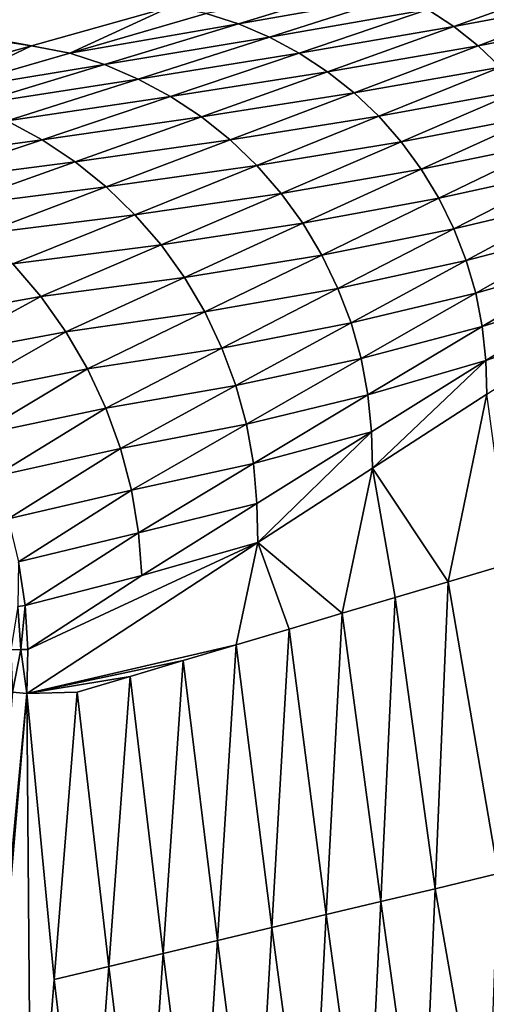
# Model space of a CAD drawing. Extents: x 0 to 1801, y -5 to 896.
# Drawn here: x 1658 to 1695, y 449 to 526 of the extents above; entities that cross this region are included whole.
import ezdxf

# ---------------------------------------------------------------- set-up
doc = ezdxf.new("R2010")
doc.units = 0
doc.header["$MEASUREMENT"] = 0
doc.layers.get('0').update_dxf_attribs({"linetype": 'CONTINUOUS'})

msp = doc.modelspace()

# ---------------------------------------------------------------- linework, layer by layer
for points in [[(1495.768, 553.412, 231.687), (1494.42, 551.29, 207.465), (1659.212, 523.571, 203.315)], [(1670.03, 526.609, 254.067), (1495.768, 553.412, 231.687), (1659.212, 523.571, 203.315)], [(1493.122, 549.168, 183.376), (1659.212, 523.571, 203.315), (1494.42, 551.29, 207.465)], [(1659.212, 523.571, 203.315), (1493.122, 549.168, 183.376), (1648.377, 520.551, 152.796)], [(1685.764, 528.476, 305.78), (1672.832, 526.092, 254.804), (1675.333, 525.279, 254.427)], [(1685.764, 528.476, 305.78), (1675.333, 525.279, 254.427), (1687.978, 527.532, 305.463)], [(1701.961, 528.615, 356.566), (1690.103, 526.394, 305.174), (1692.122, 525.071, 304.916)], [(1701.961, 528.615, 356.566), (1692.122, 525.071, 304.916), (1703.685, 527.262, 356.362)], [(1687.978, 527.532, 305.463), (1675.333, 525.279, 254.427), (1677.755, 524.243, 254.079)], [(1687.978, 527.532, 305.463), (1677.755, 524.243, 254.079), (1690.103, 526.394, 305.174)], [(1692.122, 525.071, 304.916), (1694.018, 523.573, 304.69), (1703.685, 527.262, 356.362)], [(1694.018, 523.573, 304.69), (1705.287, 525.762, 356.188), (1703.685, 527.262, 356.362)], [(1659.212, 523.571, 203.315), (1662.177, 522.986, 203.724), (1670.03, 526.609, 254.067)], [(1662.177, 522.986, 203.724), (1672.832, 526.092, 254.804), (1670.03, 526.609, 254.067)], [(1690.103, 526.394, 305.174), (1677.755, 524.243, 254.079), (1680.077, 522.992, 253.763)], [(1690.103, 526.394, 305.174), (1680.077, 522.992, 253.763), (1692.122, 525.071, 304.916)], [(1662.177, 522.986, 203.724), (1675.333, 525.279, 254.427), (1672.832, 526.092, 254.804)], [(1694.018, 523.573, 304.69), (1695.778, 521.912, 304.499), (1705.287, 525.762, 356.188)], [(1662.177, 522.986, 203.724), (1664.896, 522.099, 203.313), (1675.333, 525.279, 254.427)], [(1664.896, 522.099, 203.313), (1677.755, 524.243, 254.079), (1675.333, 525.279, 254.427)], [(1692.122, 525.071, 304.916), (1680.077, 522.992, 253.763), (1682.283, 521.538, 253.48)], [(1692.122, 525.071, 304.916), (1682.283, 521.538, 253.48), (1694.018, 523.573, 304.69)], [(1664.896, 522.099, 203.313), (1667.528, 520.969, 202.934), (1677.755, 524.243, 254.079)], [(1667.528, 520.969, 202.934), (1680.077, 522.992, 253.763), (1677.755, 524.243, 254.079)], [(1659.212, 523.571, 203.315), (1648.377, 520.551, 152.796), (1651.509, 519.897, 152.883)], [(1662.177, 522.986, 203.724), (1659.212, 523.571, 203.315), (1651.509, 519.897, 152.883)], [(1694.018, 523.573, 304.69), (1682.283, 521.538, 253.48), (1684.353, 519.892, 253.233)], [(1694.018, 523.573, 304.69), (1684.353, 519.892, 253.233), (1695.778, 521.912, 304.499)], [(1662.177, 522.986, 203.724), (1651.509, 519.897, 152.883), (1664.896, 522.099, 203.313)], [(1667.528, 520.969, 202.934), (1670.051, 519.605, 202.588), (1680.077, 522.992, 253.763)], [(1670.051, 519.605, 202.588), (1682.283, 521.538, 253.48), (1680.077, 522.992, 253.763)], [(1664.896, 522.099, 203.313), (1651.509, 519.897, 152.883), (1654.449, 518.937, 152.436)], [(1664.896, 522.099, 203.313), (1654.449, 518.937, 152.436), (1667.528, 520.969, 202.934)], [(1695.778, 521.912, 304.499), (1684.353, 519.892, 253.233), (1686.272, 518.066, 253.024)], [(1695.778, 521.912, 304.499), (1686.272, 518.066, 253.024), (1697.387, 520.101, 304.344)], [(1670.051, 519.605, 202.588), (1672.445, 518.017, 202.28), (1682.283, 521.538, 253.48)], [(1672.445, 518.017, 202.28), (1684.353, 519.892, 253.233), (1682.283, 521.538, 253.48)], [(1667.528, 520.969, 202.934), (1654.449, 518.937, 152.436), (1657.293, 517.711, 152.024)], [(1667.528, 520.969, 202.934), (1657.293, 517.711, 152.024), (1670.051, 519.605, 202.588)], [(1670.051, 519.605, 202.588), (1657.293, 517.711, 152.024), (1660.019, 516.23, 151.649)], [(1670.051, 519.605, 202.588), (1660.019, 516.23, 151.649), (1672.445, 518.017, 202.28)], [(1672.445, 518.017, 202.28), (1674.69, 516.219, 202.011), (1684.353, 519.892, 253.233)], [(1674.69, 516.219, 202.011), (1686.272, 518.066, 253.024), (1684.353, 519.892, 253.233)], [(1697.387, 520.101, 304.344), (1686.272, 518.066, 253.024), (1688.024, 516.076, 252.855)], [(1697.387, 520.101, 304.344), (1688.024, 516.076, 252.855), (1698.833, 518.155, 304.225)], [(1672.445, 518.017, 202.28), (1660.019, 516.23, 151.649), (1662.604, 514.505, 151.315)], [(1672.445, 518.017, 202.28), (1662.604, 514.505, 151.315), (1674.69, 516.219, 202.011)], [(1674.69, 516.219, 202.011), (1676.769, 514.225, 201.785), (1686.272, 518.066, 253.024)], [(1676.769, 514.225, 201.785), (1688.024, 516.076, 252.855), (1686.272, 518.066, 253.024)], [(1698.833, 518.155, 304.225), (1688.024, 516.076, 252.855), (1689.594, 513.938, 252.727)], [(1698.833, 518.155, 304.225), (1689.594, 513.938, 252.727), (1700.103, 516.088, 304.145)], [(1647.04, 514.465, 101.316), (1660.019, 516.23, 151.649), (1657.293, 517.711, 152.024)], [(1647.04, 514.465, 101.316), (1649.971, 512.865, 100.911), (1660.019, 516.23, 151.649)], [(1662.604, 514.505, 151.315), (1660.019, 516.23, 151.649), (1649.971, 512.865, 100.911)], [(1674.69, 516.219, 202.011), (1662.604, 514.505, 151.315), (1665.026, 512.553, 151.024)], [(1674.69, 516.219, 202.011), (1665.026, 512.553, 151.024), (1676.769, 514.225, 201.785)], [(1676.769, 514.225, 201.785), (1678.664, 512.052, 201.602), (1688.024, 516.076, 252.855)], [(1678.664, 512.052, 201.602), (1689.594, 513.938, 252.727), (1688.024, 516.076, 252.855)], [(1700.103, 516.088, 304.145), (1689.594, 513.938, 252.727), (1690.972, 511.667, 252.641)], [(1700.103, 516.088, 304.145), (1690.972, 511.667, 252.641), (1701.188, 513.917, 304.103)], [(1652.749, 511.001, 100.55), (1662.604, 514.505, 151.315), (1649.971, 512.865, 100.911)], [(1652.749, 511.001, 100.55), (1665.026, 512.553, 151.024), (1662.604, 514.505, 151.315)], [(1676.769, 514.225, 201.785), (1665.026, 512.553, 151.024), (1667.265, 510.387, 150.779)], [(1676.769, 514.225, 201.785), (1667.265, 510.387, 150.779), (1678.664, 512.052, 201.602)], [(1678.664, 512.052, 201.602), (1680.36, 509.717, 201.464), (1689.594, 513.938, 252.727)], [(1680.36, 509.717, 201.464), (1690.972, 511.667, 252.641), (1689.594, 513.938, 252.727)], [(1701.188, 513.917, 304.103), (1690.972, 511.667, 252.641), (1692.144, 509.284, 252.597)], [(1701.188, 513.917, 304.103), (1692.144, 509.284, 252.597), (1702.08, 511.66, 304.101)], [(1652.749, 511.001, 100.55), (1655.35, 508.889, 100.237), (1665.026, 512.553, 151.024)], [(1667.265, 510.387, 150.779), (1665.026, 512.553, 151.024), (1655.35, 508.889, 100.237)], [(1678.664, 512.052, 201.602), (1667.265, 510.387, 150.779), (1669.304, 508.027, 150.583)], [(1678.664, 512.052, 201.602), (1669.304, 508.027, 150.583), (1680.36, 509.717, 201.464)], [(1680.36, 509.717, 201.464), (1681.843, 507.239, 201.373), (1690.972, 511.667, 252.641)], [(1681.843, 507.239, 201.373), (1692.144, 509.284, 252.597), (1690.972, 511.667, 252.641)], [(1702.08, 511.66, 304.101), (1692.144, 509.284, 252.597), (1693.103, 506.806, 252.597)], [(1702.08, 511.66, 304.101), (1693.103, 506.806, 252.597), (1702.772, 509.333, 304.137)], [(1657.751, 506.548, 99.974), (1667.265, 510.387, 150.779), (1655.35, 508.889, 100.237)], [(1657.751, 506.548, 99.974), (1669.304, 508.027, 150.583), (1667.265, 510.387, 150.779)], [(1680.36, 509.717, 201.464), (1669.304, 508.027, 150.583), (1671.124, 505.491, 150.435)], [(1680.36, 509.717, 201.464), (1671.124, 505.491, 150.435), (1681.843, 507.239, 201.373)], [(1681.843, 507.239, 201.373), (1683.1, 504.639, 201.328), (1692.144, 509.284, 252.597)], [(1683.1, 504.639, 201.328), (1693.103, 506.806, 252.597), (1692.144, 509.284, 252.597)], [(1702.772, 509.333, 304.137), (1693.103, 506.806, 252.597), (1693.84, 504.254, 252.64)], [(1703.255, 506.97, 304.212), (1702.772, 509.333, 304.137), (1693.84, 504.254, 252.64)], [(1657.751, 506.548, 99.974), (1659.933, 503.996, 99.763), (1669.304, 508.027, 150.583)], [(1671.124, 505.491, 150.435), (1669.304, 508.027, 150.583), (1659.933, 503.996, 99.763)], [(1681.843, 507.239, 201.373), (1671.124, 505.491, 150.435), (1672.711, 502.801, 150.339)], [(1681.843, 507.239, 201.373), (1672.711, 502.801, 150.339), (1683.1, 504.639, 201.328)], [(1657.751, 506.548, 99.974), (1648.909, 502.027, 49.596), (1659.933, 503.996, 99.763)], [(1683.1, 504.639, 201.328), (1684.123, 501.937, 201.331), (1693.103, 506.806, 252.597)], [(1684.123, 501.937, 201.331), (1693.84, 504.254, 252.64), (1693.103, 506.806, 252.597)], [(1703.255, 506.97, 304.212), (1693.84, 504.254, 252.64), (1694.347, 501.661, 252.726)], [(1703.532, 504.547, 304.326), (1703.255, 506.97, 304.212), (1694.347, 501.661, 252.726)], [(1661.878, 501.255, 99.606), (1671.124, 505.491, 150.435), (1659.933, 503.996, 99.763)], [(1661.878, 501.255, 99.606), (1672.711, 502.801, 150.339), (1671.124, 505.491, 150.435)], [(1683.1, 504.639, 201.328), (1672.711, 502.801, 150.339), (1674.053, 499.979, 150.294)], [(1683.1, 504.639, 201.328), (1674.053, 499.979, 150.294), (1684.123, 501.937, 201.331)], [(1684.123, 501.937, 201.331), (1684.902, 499.155, 201.382), (1693.84, 504.254, 252.64)], [(1684.902, 499.155, 201.382), (1694.347, 501.661, 252.726), (1693.84, 504.254, 252.64)], [(1703.532, 504.547, 304.326), (1694.347, 501.661, 252.726), (1694.627, 499.009, 252.854)], [(1703.532, 504.547, 304.326), (1694.627, 499.009, 252.854), (1703.606, 502.131, 304.535)], [(1651.179, 499.23, 49.443), (1659.933, 503.996, 99.763), (1648.909, 502.027, 49.596)], [(1661.878, 501.255, 99.606), (1659.933, 503.996, 99.763), (1651.179, 499.23, 49.443)], [(1661.878, 501.255, 99.606), (1663.569, 498.348, 99.505), (1672.711, 502.801, 150.339)], [(1674.053, 499.979, 150.294), (1672.711, 502.801, 150.339), (1663.569, 498.348, 99.505)], [(1684.123, 501.937, 201.331), (1674.053, 499.979, 150.294), (1675.137, 497.049, 150.301)], [(1684.123, 501.937, 201.331), (1675.137, 497.049, 150.301), (1684.902, 499.155, 201.382)], [(1694.707, 496.382, 253.233), (1703.606, 502.131, 304.535), (1694.627, 499.009, 252.854)], [(1653.169, 496.266, 49.349), (1661.878, 501.255, 99.606), (1651.179, 499.23, 49.443)], [(1661.878, 501.255, 99.606), (1653.169, 496.266, 49.349), (1663.569, 498.348, 99.505)], [(1684.902, 499.155, 201.382), (1685.43, 496.327, 201.479), (1694.347, 501.661, 252.726)], [(1694.627, 499.009, 252.854), (1694.347, 501.661, 252.726), (1685.43, 496.327, 201.479)], [(1664.991, 495.299, 99.46), (1674.053, 499.979, 150.294), (1663.569, 498.348, 99.505)], [(1664.991, 495.299, 99.46), (1675.137, 497.049, 150.301), (1674.053, 499.979, 150.294)], [(1684.902, 499.155, 201.382), (1675.137, 497.049, 150.301), (1675.955, 494.033, 150.359)], [(1684.902, 499.155, 201.382), (1675.955, 494.033, 150.359), (1685.43, 496.327, 201.479)], [(1685.707, 493.444, 201.623), (1694.627, 499.009, 252.854), (1685.43, 496.327, 201.479)], [(1685.707, 493.444, 201.623), (1685.791, 490.604, 202.18), (1694.627, 499.009, 252.854)], [(1685.791, 490.604, 202.18), (1694.707, 496.382, 253.233), (1694.627, 499.009, 252.854)], [(1654.87, 493.164, 49.315), (1663.569, 498.348, 99.505), (1653.169, 496.266, 49.349)], [(1664.991, 495.299, 99.46), (1663.569, 498.348, 99.505), (1654.87, 493.164, 49.315)], [(1664.991, 495.299, 99.46), (1666.134, 492.135, 99.471), (1675.137, 497.049, 150.301)], [(1675.955, 494.033, 150.359), (1675.137, 497.049, 150.301), (1666.134, 492.135, 99.471)], [(1685.43, 496.327, 201.479), (1675.955, 494.033, 150.359), (1676.499, 490.966, 150.469)], [(1685.707, 493.444, 201.623), (1685.43, 496.327, 201.479), (1676.499, 490.966, 150.469)], [(1685.791, 490.604, 202.18), (1691.694, 481.741, 239.134), (1694.707, 496.382, 253.233)], [(1691.694, 481.741, 239.134), (1696.5, 483.171, 266.679), (1694.707, 496.382, 253.233)], [(1656.276, 489.95, 49.339), (1664.991, 495.299, 99.46), (1654.87, 493.164, 49.315)], [(1664.991, 495.299, 99.46), (1656.276, 489.95, 49.339), (1666.134, 492.135, 99.471)], [(1666.988, 488.881, 99.539), (1675.955, 494.033, 150.359), (1666.134, 492.135, 99.471)], [(1666.988, 488.881, 99.539), (1676.499, 490.966, 150.469), (1675.955, 494.033, 150.359)], [(1685.707, 493.444, 201.623), (1676.499, 490.966, 150.469), (1676.768, 487.849, 150.63)], [(1685.707, 493.444, 201.623), (1676.768, 487.849, 150.63), (1676.849, 484.792, 151.364)], [(1685.791, 490.604, 202.18), (1685.707, 493.444, 201.623), (1676.849, 484.792, 151.364)], [(1657.385, 486.649, 49.42), (1666.134, 492.135, 99.471), (1656.276, 489.95, 49.339)], [(1666.988, 488.881, 99.539), (1666.134, 492.135, 99.471), (1657.385, 486.649, 49.42)], [(1666.988, 488.881, 99.539), (1667.544, 485.57, 99.663), (1676.499, 490.966, 150.469)], [(1676.768, 487.849, 150.63), (1676.499, 490.966, 150.469), (1667.544, 485.57, 99.663)], [(1676.849, 484.792, 151.364), (1683.427, 479.279, 191.747), (1685.791, 490.604, 202.18)], [(1683.427, 479.279, 191.747), (1687.561, 480.51, 215.442), (1685.791, 490.604, 202.18)], [(1691.694, 481.741, 239.134), (1685.791, 490.604, 202.18), (1687.561, 480.51, 215.442)], [(1658.196, 483.283, 49.556), (1666.988, 488.881, 99.539), (1657.385, 486.649, 49.42)], [(1666.988, 488.881, 99.539), (1658.196, 483.283, 49.556), (1667.544, 485.57, 99.663)], [(1676.768, 487.849, 150.63), (1667.544, 485.57, 99.663), (1667.799, 482.216, 99.842)], [(1676.768, 487.849, 150.63), (1667.799, 482.216, 99.842), (1676.849, 484.792, 151.364)], [(1658.71, 479.876, 49.745), (1667.544, 485.57, 99.663), (1658.196, 483.283, 49.556)], [(1658.71, 479.876, 49.745), (1667.799, 482.216, 99.842), (1667.544, 485.57, 99.663)], [(1658.84, 473.031, 50.276), (1676.849, 484.792, 151.364), (1658.925, 476.451, 49.985)], [(1658.84, 473.031, 50.276), (1675.158, 476.817, 144.348), (1676.849, 484.792, 151.364)], [(1658.925, 476.451, 49.985), (1676.849, 484.792, 151.364), (1667.799, 482.216, 99.842)], [(1675.158, 476.817, 144.348), (1679.293, 478.048, 168.049), (1676.849, 484.792, 151.364)], [(1683.427, 479.279, 191.747), (1676.849, 484.792, 151.364), (1679.293, 478.048, 168.049)], [(1658.71, 479.876, 49.745), (1658.196, 483.283, 49.556), (1658.137, 479.811, 47.25)], [(1691.694, 481.741, 239.134), (1695.6, 458.959, 266.66), (1696.5, 483.171, 266.679)], [(1658.925, 476.451, 49.985), (1667.799, 482.216, 99.842), (1658.71, 479.876, 49.745)], [(1691.694, 481.741, 239.134), (1687.561, 480.51, 215.442), (1690.669, 457.784, 239.115)], [(1691.694, 481.741, 239.134), (1690.669, 457.784, 239.115), (1695.6, 458.959, 266.66)], [(1683.427, 479.279, 191.747), (1686.429, 456.774, 215.423), (1687.561, 480.51, 215.442)], [(1690.669, 457.784, 239.115), (1687.561, 480.51, 215.442), (1686.429, 456.774, 215.423)], [(1658.363, 476.443, 47.472), (1658.137, 479.811, 47.25), (1657.586, 476.436, 45.016)], [(1658.363, 476.443, 47.472), (1658.71, 479.876, 49.745), (1658.137, 479.811, 47.25)], [(1658.925, 476.451, 49.985), (1658.71, 479.876, 49.745), (1658.363, 476.443, 47.472)], [(1683.427, 479.279, 191.747), (1679.293, 478.048, 168.049), (1682.188, 455.763, 191.729)], [(1683.427, 479.279, 191.747), (1682.188, 455.763, 191.729), (1686.429, 456.774, 215.423)], [(1679.293, 478.048, 168.049), (1675.158, 476.817, 144.348), (1677.946, 454.752, 168.032)], [(1679.293, 478.048, 168.049), (1677.946, 454.752, 168.032), (1682.188, 455.763, 191.729)], [(1658.363, 476.443, 47.472), (1657.586, 476.436, 45.016), (1657.728, 473.126, 45.804)], [(1658.84, 473.031, 50.276), (1658.363, 476.443, 47.472), (1657.728, 473.126, 45.804)], [(1658.84, 473.031, 50.276), (1658.925, 476.451, 49.985), (1658.363, 476.443, 47.472)], [(1658.84, 473.031, 50.276), (1671.023, 475.585, 120.644), (1675.158, 476.817, 144.348)], [(1671.023, 475.585, 120.644), (1673.704, 453.741, 144.332), (1675.158, 476.817, 144.348)], [(1675.158, 476.817, 144.348), (1673.704, 453.741, 144.332), (1677.946, 454.752, 168.032)], [(1658.84, 473.031, 50.276), (1666.887, 474.354, 96.938), (1671.023, 475.585, 120.644)], [(1671.023, 475.585, 120.644), (1666.887, 474.354, 96.938), (1669.461, 452.73, 120.631)], [(1671.023, 475.585, 120.644), (1669.461, 452.73, 120.631), (1673.704, 453.741, 144.332)], [(1658.84, 473.031, 50.276), (1662.751, 473.121, 73.229), (1666.887, 474.354, 96.938)], [(1666.887, 474.354, 96.938), (1662.751, 473.121, 73.229), (1665.219, 451.718, 96.926)], [(1666.887, 474.354, 96.938), (1665.219, 451.718, 96.926), (1669.461, 452.73, 120.631)], [(1658.84, 473.031, 50.276), (1657.728, 473.126, 45.804), (1651.826, 397.914, 47.347)], [(1652.402, 397.865, 49.842), (1658.84, 473.031, 50.276), (1651.826, 397.914, 47.347)], [(1652.402, 397.865, 49.842), (1659.2, 428.29, 73.211), (1658.84, 473.031, 50.276)], [(1658.84, 473.031, 50.276), (1660.976, 450.706, 73.22), (1662.751, 473.121, 73.229)], [(1659.2, 428.29, 73.211), (1660.976, 450.706, 73.22), (1658.84, 473.031, 50.276)], [(1660.976, 450.706, 73.22), (1665.219, 451.718, 96.926), (1662.751, 473.121, 73.229)], [(1694.701, 434.747, 266.642), (1695.6, 458.959, 266.66), (1690.669, 457.784, 239.115)], [(1689.645, 433.828, 239.096), (1690.669, 457.784, 239.115), (1686.429, 456.774, 215.423)], [(1689.645, 433.828, 239.096), (1694.701, 434.747, 266.642), (1690.669, 457.784, 239.115)], [(1685.296, 433.038, 215.404), (1686.429, 456.774, 215.423), (1682.188, 455.763, 191.729)], [(1689.645, 433.828, 239.096), (1686.429, 456.774, 215.423), (1685.296, 433.038, 215.404)], [(1680.948, 432.247, 191.711), (1682.188, 455.763, 191.729), (1677.946, 454.752, 168.032)], [(1680.948, 432.247, 191.711), (1685.296, 433.038, 215.404), (1682.188, 455.763, 191.729)], [(1676.599, 431.457, 168.015), (1677.946, 454.752, 168.032), (1673.704, 453.741, 144.332)], [(1680.948, 432.247, 191.711), (1677.946, 454.752, 168.032), (1676.599, 431.457, 168.015)], [(1672.25, 430.665, 144.317), (1673.704, 453.741, 144.332), (1669.461, 452.73, 120.631)], [(1672.25, 430.665, 144.317), (1676.599, 431.457, 168.015), (1673.704, 453.741, 144.332)], [(1667.9, 429.874, 120.617), (1669.461, 452.73, 120.631), (1665.219, 451.718, 96.926)], [(1672.25, 430.665, 144.317), (1669.461, 452.73, 120.631), (1667.9, 429.874, 120.617)], [(1663.55, 429.082, 96.915), (1665.219, 451.718, 96.926), (1660.976, 450.706, 73.22)], [(1663.55, 429.082, 96.915), (1667.9, 429.874, 120.617), (1665.219, 451.718, 96.926)], [(1659.2, 428.29, 73.211), (1663.55, 429.082, 96.915), (1660.976, 450.706, 73.22)]]:
    msp.add_3dface(points)

doc.saveas('drawing.dxf')
